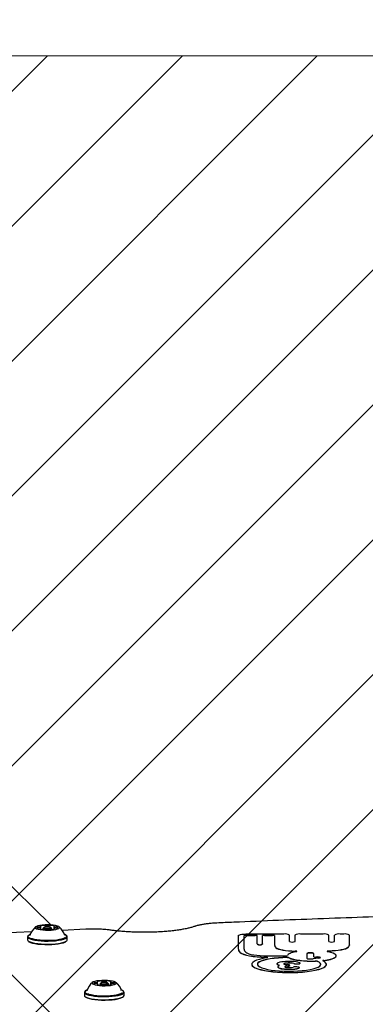
# Model space of a CAD drawing. Units: millimetres. Extents: x 590 to 1571, y 633 to 1624.
# Drawn here: x 998 to 1016, y 1477 to 1529 of the extents above; entities that cross this region are included whole.
import ezdxf

# ---------------------------------------------------------------- set-up
doc = ezdxf.new("R2010")
doc.units = ezdxf.units.MM
doc.header["$LTSCALE"] = 100
doc.styles.add('SLDTEXTSTYLE1', font='TXT', dxfattribs={"width": 0.75})
doc.dimstyles.new('SLDDIMSTYLE1', dxfattribs={"dimtxt": 15.875, "dimasz": 8, "dimexe": 0, "dimexo": 0.0625, "dimgap": 3.96875, "dimtad": 2, "dimdec": 0, "dimrnd": 1e-09, "dimzin": 12, "dimdsep": 46, "dimtxsty": 'SLDTEXTSTYLE1', "dimblk1": 'DOT', "dimblk2": 'DOT', "dimsah": 1, "dimcen": 0.09, "dimse1": 1, "dimse2": 1, "dimadec": 0, "dimazin": 3, "dimtfac": 1, "dimtdec": 0, "dimtofl": 0, "dimtmove": 0, "dimatfit": 3, "dimldrblk": 'DOT', "dimfxl": 0, "dimfrac": 2, "dimtolj": 1, "dimtzin": 12, "dimarcsym": 0})

# ---------------------------------------------------------------- blocks, each defined once
blk = doc.blocks.new('SW_HATCH_0')
at = {"color": 0, "linetype": 'Continuous', "lineweight": 0}
for p, q in [((366.394, 0), (-12.267, -378.662)), ((373.579, 0), (-12.267, -385.846)), ((380.763, 0), (-12.267, -393.03)), ((387.947, 0), (-12.267, -400.215)), ((395.131, 0), (-12.267, -407.399)), ((402.315, 0), (-12.267, -414.583)), ((409.5, 0), (-12.267, -421.767)), ((416.684, 0), (-12.267, -428.951)), ((423.868, 0), (-12.267, -436.136)), ((431.052, 0), (-12.267, -443.32))]:
    blk.add_line(p, q, dxfattribs=at)
blk = doc.blocks.new('_Dot')
at = {"color": 0, "linetype": 'ByBlock', "lineweight": -2}
blk.add_line((-0.5, 0), (-1, 0), dxfattribs=at)
at = {"color": 0, "linetype": 'ByBlock', "const_width": 0.5}
blk.add_lwpolyline([(-0.25, 0, 1), (0.25, 0, 1)], format="xyb", close=True, dxfattribs=at)
blk = doc.blocks.new('_D_3')
at = {"color": 7, "linetype": 'Continuous', "lineweight": 0}
blk.add_line((1115.088, 1603.43), (976.64, 1603.43), dxfattribs=at)
at = {"color": 7, "linetype": 'Continuous', "lineweight": 18, "xscale": 8, "yscale": 8, "rotation": 180.0000000000004}
blk.add_blockref('_Dot', (976.64, 1603.43), dxfattribs=at)
at = {"color": 7, "linetype": 'Continuous', "lineweight": 18, "xscale": 8, "yscale": 8}
blk.add_blockref('_Dot', (1115.088, 1603.43), dxfattribs=at)
at = {"color": 7, "linetype": 'Continuous', "lineweight": 18, "insert": (1028.269, 1623.894), "char_height": 15.875, "attachment_point": 1, "style": 'SLDTEXTSTYLE1'}
blk.add_mtext('138', dxfattribs=at)

msp = doc.modelspace()

# ---------------------------------------------------------------- linework, layer by layer
at = {"color": 7, "linetype": 'Continuous', "lineweight": 18}
msp.add_line((1464.251, 1527.428), (627.438, 1527.428), dxfattribs=at)
at = {"color": 7, "linetype": 'Continuous', "lineweight": 25}
for p, q in [((999.694, 1481.141), (984.94, 1495.545)), ((999.148, 1480.947), (999.148, 1481.077)), ((999.837, 1481.079), (999.837, 1480.912)), ((998.651, 1480.778), (997.055, 1480.702)), ((998.491, 1480.588), (998.467, 1480.565)), ((998.577, 1480.61), (998.545, 1480.586)), ((999.159, 1480.913), (999.159, 1480.935)), ((999.273, 1480.958), (999.273, 1480.897)), ((999.327, 1481.016), (999.278, 1480.969)), ((999.445, 1480.911), (999.389, 1480.916)), ((999.717, 1480.969), (999.668, 1481.016)), ((999.723, 1480.897), (999.723, 1480.958)), ((999.848, 1480.938), (999.848, 1480.914)), ((1001.546, 1480.917), (1000.295, 1480.857)), ((1000.529, 1480.565), (1000.505, 1480.588)), ((1009.674, 1479.863), (1009.674, 1480.575)), ((1009.974, 1479.863), (1009.974, 1480.575)), ((1012.088, 1480.661), (1010.074, 1480.661)), ((1010.074, 1480.596), (1010.565, 1480.596)), ((1010.074, 1480.587), (1010.565, 1480.587)), ((1010.665, 1480.132), (1010.665, 1480.575)), ((1010.965, 1480.132), (1010.965, 1480.575)), ((1011.065, 1480.596), (1011.498, 1480.596)), ((1011.065, 1480.587), (1011.498, 1480.587)), ((1011.598, 1480.575), (1011.598, 1480.079)), ((1012.388, 1480.269), (1012.388, 1480.596)), ((1012.688, 1480.269), (1012.688, 1480.596)), ((1014.193, 1480.661), (1012.988, 1480.661)), ((1014.493, 1480.269), (1014.493, 1480.596)), ((1014.793, 1480.269), (1014.793, 1480.596)), ((1015.282, 1480.661), (1015.093, 1480.661)), ((1015.582, 1480.079), (1015.582, 1480.596)), ((998.44, 1480.514), (998.44, 1480.348)), ((998.467, 1480.297), (998.491, 1480.274)), ((1000.505, 1480.274), (1000.529, 1480.297)), ((1000.555, 1480.348), (1000.555, 1480.514)), ((1010.665, 1480.132), (1010.665, 1480.122)), ((1010.965, 1480.132), (1010.965, 1480.122)), ((1011.598, 1480.079), (1011.598, 1480.069)), ((1015.582, 1480.079), (1015.582, 1480.069)), ((1009.674, 1479.863), (1009.674, 1479.853)), ((1011.229, 1479.494), (1012.193, 1479.494)), ((1013.311, 1479.622), (1013.311, 1479.367)), ((1013.546, 1479.655), (1013.461, 1479.655)), ((1013.546, 1479.645), (1013.461, 1479.645)), ((1013.696, 1479.448), (1013.696, 1479.622)), ((1014.888, 1479.493), (1014.888, 1479.503)), ((996.631, 1479.427), (1000.484, 1475.665)), ((1010.382, 1479.047), (1010.382, 1479.037)), ((1011.733, 1479.074), (1011.733, 1479.064)), ((1012.413, 1478.982), (1012.413, 1478.992)), ((1012.958, 1479.105), (1012.958, 1479.115)), ((1013.461, 1479.334), (1013.572, 1479.334)), ((1013.696, 1479.448), (1013.696, 1479.439)), ((1014.362, 1479.037), (1014.362, 1479.047)), ((1011.778, 1478.913), (1011.778, 1478.903)), ((1012.924, 1478.862), (1012.924, 1478.872)), ((1002.178, 1477.989), (1002.178, 1478.118)), ((1002.189, 1477.954), (1002.189, 1477.977)), ((1002.303, 1478), (1002.303, 1477.938)), ((1002.357, 1478.057), (1002.309, 1478.011)), ((1002.475, 1477.953), (1002.419, 1477.957)), ((1002.747, 1478.011), (1002.699, 1478.057)), ((1002.753, 1477.939), (1002.753, 1478)), ((1002.867, 1478.121), (1002.867, 1477.953)), ((1002.878, 1477.979), (1002.878, 1477.956)), ((1001.47, 1477.556), (1001.47, 1477.39)), ((1001.521, 1477.63), (1001.497, 1477.607)), ((1001.607, 1477.652), (1001.575, 1477.628)), ((1003.559, 1477.607), (1003.535, 1477.63)), ((1003.585, 1477.39), (1003.585, 1477.556)), ((1001.497, 1477.339), (1001.521, 1477.316)), ((1003.535, 1477.316), (1003.559, 1477.339))]:
    msp.add_line(p, q, dxfattribs=at)
at = {"color": 7, "linetype": 'Continuous', "lineweight": 25, "flags": 128}
for points in [[(999.813, 1481.13), (999.674, 1481.143), (999.524, 1481.148), (999.374, 1481.145), (999.23, 1481.135), (999.101, 1481.119), (998.993, 1481.096), (998.912, 1481.068), (998.863, 1481.037), (998.848, 1481.005), (998.868, 1480.972), (998.922, 1480.942), (999.007, 1480.915), (999.119, 1480.893), (999.251, 1480.877), (999.396, 1480.868), (999.547, 1480.867), (999.695, 1480.873), (999.832, 1480.887), (999.952, 1480.907), (1000.047, 1480.932), (1000.112, 1480.961), (1000.145, 1480.993), (1000.142, 1481.026), (1000.105, 1481.058), (1000.035, 1481.087), (999.936, 1481.111), (999.813, 1481.13)], [(999.129, 1481.095), (999.125, 1481.093), (999.123, 1481.092), (999.122, 1481.09), (999.122, 1481.089), (999.124, 1481.087), (999.126, 1481.086), (999.13, 1481.084), (999.135, 1481.083)], [(999.135, 1481.083), (999.138, 1481.082), (999.141, 1481.082), (999.143, 1481.081), (999.145, 1481.08), (999.146, 1481.079), (999.147, 1481.078), (999.148, 1481.077), (999.147, 1481.076)], [(999.837, 1481.079), (999.837, 1481.08), (999.837, 1481.081), (999.838, 1481.082), (999.839, 1481.082), (999.841, 1481.083), (999.843, 1481.084), (999.846, 1481.085), (999.849, 1481.086)], [(999.849, 1481.086), (999.853, 1481.087), (999.857, 1481.088), (999.859, 1481.09), (999.86, 1481.091), (999.86, 1481.093), (999.859, 1481.095), (999.856, 1481.096), (999.853, 1481.097)], [(998.467, 1480.565), (998.441, 1480.524), (998.451, 1480.482), (998.496, 1480.441), (998.575, 1480.402), (998.685, 1480.368), (998.824, 1480.338), (998.985, 1480.314), (999.163, 1480.297), (999.353, 1480.287), (999.548, 1480.286), (999.742, 1480.291), (999.927, 1480.305), (1000.097, 1480.326), (1000.247, 1480.353), (1000.371, 1480.385), (1000.466, 1480.422), (1000.528, 1480.462), (1000.554, 1480.504), (1000.545, 1480.546), (1000.529, 1480.565)], [(998.589, 1480.645), (998.553, 1480.629), (998.492, 1480.589), (998.466, 1480.549), (998.475, 1480.507), (998.519, 1480.467), (998.597, 1480.43), (998.705, 1480.396), (998.839, 1480.366), (998.997, 1480.343), (999.171, 1480.327), (999.357, 1480.317), (999.547, 1480.315), (999.736, 1480.321), (999.916, 1480.334), (1000.083, 1480.354), (1000.229, 1480.381), (1000.351, 1480.413), (1000.443, 1480.449), (1000.503, 1480.488), (1000.529, 1480.529), (1000.52, 1480.57), (1000.476, 1480.61), (1000.406, 1480.645)], [(998.96, 1481.029), (998.949, 1481.023), (998.942, 1481.017), (998.938, 1481.011), (998.937, 1481.005), (998.939, 1480.999), (998.944, 1480.993), (998.952, 1480.987), (998.963, 1480.982)], [(999.147, 1480.929), (999.142, 1480.927), (999.139, 1480.926), (999.136, 1480.925), (999.135, 1480.923), (999.135, 1480.921), (999.137, 1480.92), (999.139, 1480.918), (999.143, 1480.917)], [(999.159, 1480.936), (999.159, 1480.935), (999.158, 1480.934), (999.158, 1480.933), (999.156, 1480.932), (999.155, 1480.931), (999.152, 1480.93), (999.15, 1480.929), (999.147, 1480.929)], [(999.389, 1480.916), (999.322, 1480.928), (999.281, 1480.945), (999.274, 1480.964), (999.278, 1480.969)], [(999.413, 1480.974), (999.478, 1480.97), (999.546, 1480.971), (999.607, 1480.978), (999.651, 1480.989), (999.672, 1481.003), (999.666, 1481.018), (999.635, 1481.031), (999.583, 1481.04), (999.518, 1481.045), (999.45, 1481.044), (999.389, 1481.037), (999.345, 1481.026), (999.324, 1481.012), (999.33, 1480.997), (999.361, 1480.984), (999.413, 1480.974)], [(999.717, 1480.969), (999.721, 1480.953), (999.695, 1480.935), (999.638, 1480.92), (999.561, 1480.912)], [(999.861, 1480.931), (999.858, 1480.932), (999.855, 1480.933), (999.853, 1480.934), (999.851, 1480.935), (999.849, 1480.935), (999.848, 1480.936), (999.848, 1480.937), (999.848, 1480.938)], [(999.867, 1480.92), (999.87, 1480.921), (999.872, 1480.923), (999.873, 1480.924), (999.873, 1480.926), (999.872, 1480.927), (999.869, 1480.929), (999.866, 1480.93), (999.861, 1480.931)], [(1000.036, 1480.986), (1000.046, 1480.991), (1000.053, 1480.997), (1000.058, 1481.003), (1000.059, 1481.009), (1000.057, 1481.015), (1000.051, 1481.021), (1000.043, 1481.027), (1000.032, 1481.033)], [(1009.674, 1480.575), (1009.681, 1480.592), (1009.704, 1480.608), (1009.741, 1480.623), (1009.791, 1480.636), (1009.851, 1480.647), (1009.921, 1480.655), (1009.996, 1480.66), (1010.074, 1480.661)], [(998.44, 1480.348), (998.451, 1480.316), (998.496, 1480.275), (998.575, 1480.237), (998.685, 1480.202), (998.824, 1480.172), (998.985, 1480.148), (999.163, 1480.131), (999.353, 1480.121), (999.548, 1480.12), (999.742, 1480.125), (999.927, 1480.139), (1000.097, 1480.16), (1000.247, 1480.187), (1000.371, 1480.219), (1000.466, 1480.256), (1000.528, 1480.296), (1000.554, 1480.338), (1000.555, 1480.348)], [(998.491, 1480.274), (998.519, 1480.252), (998.597, 1480.215), (998.705, 1480.181), (998.839, 1480.152), (998.997, 1480.128), (999.171, 1480.112), (999.357, 1480.102), (999.547, 1480.101), (999.736, 1480.106), (999.916, 1480.12), (1000.083, 1480.14), (1000.229, 1480.166), (1000.351, 1480.198), (1000.443, 1480.234), (1000.503, 1480.273), (1000.505, 1480.274)], [(998.618, 1480.446), (998.684, 1480.421), (998.802, 1480.39), (998.944, 1480.364), (999.107, 1480.345), (999.283, 1480.332), (999.468, 1480.327), (999.653, 1480.33), (999.833, 1480.34), (1000.001, 1480.357), (1000.151, 1480.381), (1000.277, 1480.411), (1000.375, 1480.445), (1000.438, 1480.48)], [(1009.775, 1479.677), (1009.849, 1479.629), (1009.956, 1479.583), (1010.096, 1479.542), (1010.264, 1479.506), (1010.455, 1479.476), (1010.666, 1479.453), (1010.891, 1479.438), (1011.125, 1479.43)], [(1009.775, 1479.667), (1009.849, 1479.619), (1009.956, 1479.573), (1010.096, 1479.532), (1010.264, 1479.496), (1010.455, 1479.466), (1010.666, 1479.443), (1010.891, 1479.428), (1011.125, 1479.42)], [(1010.067, 1479.692), (1010.13, 1479.651), (1010.223, 1479.613), (1010.344, 1479.579), (1010.489, 1479.55), (1010.656, 1479.526), (1010.838, 1479.509), (1011.03, 1479.498), (1011.229, 1479.494)], [(1011.673, 1479.943), (1011.728, 1479.907), (1011.809, 1479.872), (1011.914, 1479.841), (1012.041, 1479.814), (1012.185, 1479.791), (1012.344, 1479.773), (1012.514, 1479.761), (1012.69, 1479.755)], [(1011.673, 1479.934), (1011.728, 1479.897), (1011.809, 1479.862), (1011.914, 1479.831), (1012.041, 1479.804), (1012.185, 1479.781), (1012.344, 1479.763), (1012.514, 1479.751), (1012.69, 1479.745)], [(1012.747, 1479.717), (1012.65, 1479.697), (1012.564, 1479.675), (1012.488, 1479.651), (1012.423, 1479.626), (1012.371, 1479.6), (1012.332, 1479.572), (1012.306, 1479.544), (1012.293, 1479.515)], [(1012.747, 1479.717), (1012.766, 1479.722), (1012.779, 1479.727), (1012.782, 1479.734), (1012.777, 1479.74), (1012.764, 1479.746), (1012.744, 1479.75), (1012.719, 1479.753), (1012.69, 1479.755)], [(1014.217, 1479.257), (1014.406, 1479.285), (1014.57, 1479.319), (1014.703, 1479.359), (1014.803, 1479.403), (1014.865, 1479.45), (1014.888, 1479.499), (1014.871, 1479.549), (1014.815, 1479.596), (1014.721, 1479.641), (1014.593, 1479.682), (1014.433, 1479.717)], [(1014.217, 1479.247), (1014.406, 1479.275), (1014.57, 1479.309), (1014.703, 1479.349), (1014.803, 1479.393), (1014.865, 1479.441), (1014.888, 1479.49), (1014.888, 1479.493)], [(1014.49, 1479.755), (1014.461, 1479.753), (1014.436, 1479.75), (1014.416, 1479.746), (1014.403, 1479.74), (1014.398, 1479.734), (1014.402, 1479.727), (1014.414, 1479.722), (1014.433, 1479.717)], [(1015.508, 1479.943), (1015.452, 1479.907), (1015.371, 1479.872), (1015.266, 1479.841), (1015.14, 1479.814), (1014.995, 1479.791), (1014.836, 1479.773), (1014.666, 1479.761), (1014.49, 1479.755)], [(1015.508, 1479.934), (1015.452, 1479.897), (1015.371, 1479.862), (1015.266, 1479.831), (1015.14, 1479.804), (1014.995, 1479.781), (1014.836, 1479.763), (1014.666, 1479.751), (1014.49, 1479.745)], [(1010.382, 1479.037), (1010.383, 1479.025), (1010.409, 1478.966), (1010.472, 1478.909), (1010.57, 1478.854), (1010.701, 1478.803), (1010.864, 1478.756), (1011.055, 1478.714), (1011.271, 1478.678), (1011.506, 1478.649), (1011.759, 1478.627), (1012.022, 1478.613), (1012.292, 1478.607), (1012.563, 1478.608), (1012.831, 1478.618), (1013.091, 1478.635), (1013.337, 1478.66), (1013.565, 1478.692), (1013.77, 1478.73), (1013.95, 1478.774), (1014.1, 1478.823), (1014.219, 1478.876), (1014.302, 1478.932), (1014.35, 1478.99), (1014.362, 1479.037)], [(1011.178, 1479.391), (1010.972, 1479.353), (1010.793, 1479.309), (1010.642, 1479.26), (1010.525, 1479.207), (1010.441, 1479.151), (1010.393, 1479.093), (1010.383, 1479.034), (1010.409, 1478.976), (1010.472, 1478.919), (1010.57, 1478.864), (1010.701, 1478.813), (1010.864, 1478.765), (1011.055, 1478.724), (1011.271, 1478.688), (1011.506, 1478.659), (1011.759, 1478.637), (1012.022, 1478.623), (1012.292, 1478.616), (1012.563, 1478.618), (1012.831, 1478.628), (1013.091, 1478.645), (1013.337, 1478.67), (1013.565, 1478.702), (1013.77, 1478.74), (1013.95, 1478.784), (1014.1, 1478.833), (1014.219, 1478.886), (1014.302, 1478.942), (1014.35, 1479), (1014.361, 1479.059), (1014.335, 1479.117), (1014.273, 1479.174), (1014.175, 1479.229)], [(1012.288, 1479.402), (1012.042, 1479.396), (1011.803, 1479.381), (1011.577, 1479.36), (1011.367, 1479.331), (1011.179, 1479.296), (1011.017, 1479.256), (1010.884, 1479.21), (1010.782, 1479.161), (1010.716, 1479.11), (1010.684, 1479.057), (1010.682, 1479.042)], [(1012.288, 1479.412), (1012.042, 1479.405), (1011.803, 1479.391), (1011.577, 1479.369), (1011.367, 1479.341), (1011.179, 1479.306), (1011.017, 1479.265), (1010.884, 1479.22), (1010.782, 1479.171), (1010.716, 1479.119), (1010.684, 1479.066), (1010.689, 1479.013), (1010.73, 1478.96), (1010.806, 1478.909), (1010.917, 1478.861), (1011.058, 1478.817), (1011.227, 1478.778), (1011.422, 1478.744), (1011.636, 1478.717), (1011.867, 1478.698), (1012.108, 1478.685), (1012.355, 1478.681), (1012.602, 1478.684), (1012.844, 1478.695), (1013.077, 1478.714), (1013.294, 1478.74), (1013.491, 1478.773), (1013.664, 1478.811), (1013.81, 1478.854), (1013.924, 1478.902), (1014.005, 1478.953), (1014.051, 1479.005), (1014.061, 1479.059), (1014.035, 1479.112), (1013.973, 1479.164), (1013.876, 1479.214)], [(1011.125, 1479.43), (1011.154, 1479.429), (1011.18, 1479.425), (1011.201, 1479.421), (1011.214, 1479.415), (1011.218, 1479.408), (1011.213, 1479.402), (1011.199, 1479.396), (1011.178, 1479.391)], [(1011.746, 1479.047), (1011.739, 1479.055), (1011.735, 1479.064), (1011.733, 1479.073), (1011.734, 1479.081), (1011.737, 1479.09), (1011.744, 1479.099), (1011.752, 1479.107), (1011.764, 1479.116)], [(1011.836, 1478.968), (1011.845, 1478.973), (1011.851, 1478.977), (1011.854, 1478.982), (1011.854, 1478.988), (1011.851, 1478.993), (1011.845, 1478.997), (1011.836, 1479.002), (1011.824, 1479.007)], [(1012.288, 1478.955), (1012.34, 1478.961), (1012.381, 1478.97), (1012.406, 1478.981), (1012.413, 1478.994), (1012.402, 1479.006), (1012.373, 1479.017), (1012.33, 1479.025), (1012.277, 1479.03)], [(1012.386, 1479.399), (1012.482, 1479.357), (1012.61, 1479.319), (1012.764, 1479.287), (1012.941, 1479.26), (1013.136, 1479.24), (1013.343, 1479.227), (1013.558, 1479.222), (1013.773, 1479.225)], [(1012.386, 1479.389), (1012.482, 1479.347), (1012.61, 1479.309), (1012.764, 1479.277), (1012.941, 1479.25), (1013.136, 1479.23), (1013.343, 1479.218), (1013.558, 1479.213), (1013.773, 1479.215)], [(1012.621, 1479.096), (1012.666, 1479.084), (1012.728, 1479.077), (1012.798, 1479.076), (1012.865, 1479.08), (1012.919, 1479.09), (1012.951, 1479.104), (1012.957, 1479.119), (1012.935, 1479.133)], [(1012.621, 1479.086), (1012.666, 1479.074), (1012.728, 1479.067), (1012.798, 1479.066), (1012.865, 1479.071), (1012.919, 1479.081), (1012.951, 1479.094), (1012.958, 1479.105)], [(1013.95, 1479.377), (1013.998, 1479.384), (1014.031, 1479.394), (1014.042, 1479.407), (1014.03, 1479.419), (1013.998, 1479.43), (1013.949, 1479.437), (1013.891, 1479.439), (1013.834, 1479.437)], [(1014.062, 1479.042), (1014.061, 1479.049), (1014.035, 1479.102), (1013.973, 1479.154), (1013.876, 1479.204)], [(1014.217, 1479.257), (1014.202, 1479.255), (1014.188, 1479.252), (1014.178, 1479.249), (1014.17, 1479.245), (1014.166, 1479.241), (1014.166, 1479.237), (1014.169, 1479.233), (1014.175, 1479.229)], [(1011.812, 1478.955), (1011.797, 1478.945), (1011.786, 1478.933), (1011.78, 1478.922), (1011.778, 1478.911), (1011.781, 1478.9), (1011.789, 1478.888), (1011.801, 1478.877), (1011.818, 1478.867)], [(1012.151, 1478.929), (1012.147, 1478.927), (1012.144, 1478.924), (1012.141, 1478.921), (1012.14, 1478.918), (1012.139, 1478.916), (1012.138, 1478.913), (1012.139, 1478.91), (1012.14, 1478.907)], [(1012.892, 1478.85), (1012.92, 1478.863), (1012.921, 1478.879), (1012.895, 1478.893), (1012.846, 1478.904), (1012.782, 1478.91), (1012.712, 1478.91), (1012.646, 1478.905), (1012.596, 1478.894)], [(1012.892, 1478.84), (1012.92, 1478.854), (1012.924, 1478.862)], [(1002.843, 1478.172), (1002.704, 1478.184), (1002.555, 1478.189), (1002.404, 1478.187), (1002.26, 1478.177), (1002.131, 1478.16), (1002.023, 1478.137), (1001.942, 1478.11), (1001.893, 1478.079), (1001.878, 1478.046), (1001.898, 1478.014), (1001.952, 1477.984), (1002.037, 1477.957), (1002.149, 1477.935), (1002.281, 1477.919), (1002.426, 1477.91), (1002.577, 1477.909), (1002.725, 1477.915), (1002.862, 1477.928), (1002.982, 1477.948), (1003.077, 1477.974), (1003.142, 1478.003), (1003.175, 1478.035), (1003.172, 1478.068), (1003.135, 1478.099), (1003.065, 1478.128), (1002.966, 1478.153), (1002.843, 1478.172)], [(1001.99, 1478.07), (1001.98, 1478.065), (1001.972, 1478.059), (1001.968, 1478.053), (1001.967, 1478.047), (1001.969, 1478.041), (1001.974, 1478.035), (1001.982, 1478.029), (1001.994, 1478.023)], [(1002.159, 1478.136), (1002.156, 1478.135), (1002.153, 1478.133), (1002.152, 1478.132), (1002.152, 1478.13), (1002.154, 1478.129), (1002.156, 1478.127), (1002.16, 1478.126), (1002.165, 1478.125)], [(1002.165, 1478.125), (1002.168, 1478.124), (1002.171, 1478.123), (1002.173, 1478.122), (1002.175, 1478.122), (1002.176, 1478.121), (1002.177, 1478.12), (1002.178, 1478.119), (1002.178, 1478.118)], [(1002.177, 1477.97), (1002.173, 1477.969), (1002.169, 1477.968), (1002.167, 1477.966), (1002.165, 1477.965), (1002.165, 1477.963), (1002.167, 1477.962), (1002.169, 1477.96), (1002.173, 1477.959)], [(1002.189, 1477.977), (1002.189, 1477.976), (1002.189, 1477.976), (1002.188, 1477.975), (1002.186, 1477.974), (1002.185, 1477.973), (1002.183, 1477.972), (1002.18, 1477.971), (1002.177, 1477.97)], [(1002.419, 1477.957), (1002.352, 1477.97), (1002.312, 1477.987), (1002.304, 1478.006), (1002.309, 1478.011)], [(1002.443, 1478.016), (1002.508, 1478.011), (1002.576, 1478.012), (1002.637, 1478.019), (1002.681, 1478.031), (1002.702, 1478.045), (1002.696, 1478.059), (1002.665, 1478.072), (1002.613, 1478.082), (1002.548, 1478.087), (1002.48, 1478.085), (1002.419, 1478.079), (1002.375, 1478.067), (1002.354, 1478.053), (1002.36, 1478.038), (1002.391, 1478.025), (1002.443, 1478.016)], [(1002.747, 1478.011), (1002.751, 1477.995), (1002.725, 1477.976), (1002.668, 1477.962), (1002.592, 1477.953)], [(1002.867, 1478.12), (1002.867, 1478.121), (1002.867, 1478.122), (1002.868, 1478.123), (1002.869, 1478.124), (1002.871, 1478.125), (1002.873, 1478.126), (1002.876, 1478.127), (1002.879, 1478.127)], [(1002.891, 1477.973), (1002.888, 1477.974), (1002.885, 1477.974), (1002.883, 1477.975), (1002.881, 1477.976), (1002.88, 1477.977), (1002.879, 1477.978), (1002.878, 1477.979), (1002.878, 1477.98)], [(1002.879, 1478.127), (1002.883, 1478.129), (1002.887, 1478.13), (1002.889, 1478.132), (1002.89, 1478.133), (1002.89, 1478.135), (1002.889, 1478.136), (1002.886, 1478.138), (1002.883, 1478.139)], [(1002.897, 1477.961), (1002.9, 1477.963), (1002.903, 1477.964), (1002.904, 1477.966), (1002.903, 1477.967), (1002.902, 1477.969), (1002.899, 1477.97), (1002.896, 1477.972), (1002.891, 1477.973)], [(1003.066, 1478.027), (1003.076, 1478.033), (1003.084, 1478.039), (1003.088, 1478.045), (1003.089, 1478.051), (1003.087, 1478.057), (1003.082, 1478.063), (1003.073, 1478.069), (1003.062, 1478.074)], [(1001.47, 1477.39), (1001.481, 1477.358), (1001.526, 1477.317), (1001.605, 1477.278), (1001.715, 1477.243), (1001.854, 1477.214), (1002.015, 1477.19), (1002.194, 1477.173), (1002.384, 1477.163), (1002.578, 1477.161), (1002.772, 1477.167), (1002.957, 1477.181), (1003.127, 1477.201), (1003.277, 1477.228), (1003.401, 1477.261), (1003.496, 1477.298), (1003.558, 1477.338), (1003.584, 1477.38), (1003.585, 1477.39)], [(1001.497, 1477.607), (1001.471, 1477.566), (1001.481, 1477.524), (1001.526, 1477.483), (1001.605, 1477.444), (1001.715, 1477.409), (1001.854, 1477.38), (1002.015, 1477.356), (1002.194, 1477.339), (1002.384, 1477.329), (1002.578, 1477.327), (1002.772, 1477.333), (1002.957, 1477.347), (1003.127, 1477.367), (1003.277, 1477.394), (1003.401, 1477.427), (1003.496, 1477.464), (1003.558, 1477.504), (1003.584, 1477.546), (1003.575, 1477.588), (1003.559, 1477.607)], [(1001.62, 1477.686), (1001.583, 1477.67), (1001.522, 1477.631), (1001.496, 1477.59), (1001.506, 1477.549), (1001.549, 1477.509), (1001.627, 1477.471), (1001.735, 1477.437), (1001.87, 1477.408), (1002.027, 1477.385), (1002.201, 1477.368), (1002.387, 1477.359), (1002.577, 1477.357), (1002.766, 1477.363), (1002.947, 1477.376), (1003.113, 1477.396), (1003.259, 1477.422), (1003.381, 1477.454), (1003.473, 1477.49), (1003.533, 1477.529), (1003.559, 1477.57), (1003.55, 1477.612), (1003.506, 1477.652), (1003.436, 1477.686)], [(1001.648, 1477.488), (1001.714, 1477.463), (1001.832, 1477.432), (1001.974, 1477.406), (1002.137, 1477.386), (1002.314, 1477.374), (1002.498, 1477.369), (1002.684, 1477.371), (1002.864, 1477.381), (1003.031, 1477.399), (1003.181, 1477.423), (1003.307, 1477.452), (1003.405, 1477.486), (1003.468, 1477.522)], [(1001.521, 1477.316), (1001.549, 1477.294), (1001.627, 1477.256), (1001.735, 1477.222), (1001.87, 1477.193), (1002.027, 1477.17), (1002.201, 1477.153), (1002.387, 1477.144), (1002.577, 1477.142), (1002.766, 1477.148), (1002.947, 1477.161), (1003.113, 1477.181), (1003.259, 1477.208), (1003.381, 1477.239), (1003.473, 1477.276), (1003.533, 1477.315), (1003.535, 1477.316)]]:
    msp.add_lwpolyline(points, dxfattribs=at)
at = {"color": 7, "linetype": 'Continuous', "lineweight": 25}
for centre, radius, start, end in [((999.046, 1481.181), 0.146, 268.5658, 314.0543), ((999.311, 1480.421), 0.698, 89.6869, 105.1171), ((999.323, 1481.024), 0.0947, 67.9522, 95.2409), ((999.383, 1481.16), 0.0538, 243.2155, 268.4515), ((999.486, 1482.193), 1.092, 264.5187, 275.9039), ((999.597, 1481.156), 0.0484, 271.575, 298.6525), ((999.655, 1481.032), 0.088, 84.6577, 113.4204), ((999.671, 1480.382), 0.738, 75.7252, 90.5803), ((999.947, 1481.208), 0.17, 229.7197, 270.6164), ((999.498, 1480.304), 0.97, 130.4972, 163.0544), ((998.996, 1480.91), 0.124, 84.6325, 107.2338), ((999, 1481.106), 0.13, 253.6205, 275.5507), ((999.018, 1481.207), 0.174, 266.633, 278.0081), ((999.024, 1480.798), 0.179, 82.5628, 93.6507), ((999.049, 1480.806), 0.17, 49.739, 90.6079), ((999.325, 1481.632), 0.738, 255.7252, 270.5803), ((999.34, 1480.982), 0.088, 264.6586, 293.4195), ((999.399, 1480.859), 0.0484, 91.5761, 118.6554), ((999.51, 1479.822), 1.091, 84.5145, 95.908), ((999.612, 1480.854), 0.0542, 63.3184, 88.4049), ((999.672, 1480.99), 0.0946, 247.9151, 275.2477), ((999.685, 1481.593), 0.697, 269.6865, 285.1177), ((999.949, 1480.833), 0.146, 88.5658, 134.0543), ((999.972, 1481.217), 0.18, 262.5986, 273.6146), ((999.977, 1480.807), 0.174, 86.633, 98.0081), ((999.996, 1480.908), 0.13, 73.6228, 95.5491), ((999.999, 1481.104), 0.124, 264.6325, 287.2338), ((999.498, 1480.304), 0.97, 16.9456, 49.5028), ((1010.05, 1480.465), 0.134, 79.7609, 124.669), ((1010.05, 1480.455), 0.134, 79.7609, 124.669), ((1010.589, 1480.465), 0.134, 55.331, 100.2391), ((1010.589, 1480.455), 0.134, 55.331, 100.2391), ((1011.041, 1480.465), 0.134, 79.7609, 124.669), ((1011.041, 1480.455), 0.134, 79.7609, 124.669), ((1011.522, 1480.465), 0.134, 55.3293, 100.2401), ((1011.522, 1480.455), 0.134, 55.3293, 100.2401), ((1012.159, 1480.266), 0.402, 55.3234, 100.2552), ((1012.916, 1480.266), 0.402, 79.745, 124.6766), ((1014.264, 1480.266), 0.402, 55.3226, 100.2557), ((1015.021, 1480.266), 0.402, 79.7451, 124.6763), ((1015.353, 1480.266), 0.402, 55.3234, 100.2552), ((1010.815, 1480.398), 0.305, 240.5576, 299.4424), ((1010.815, 1480.388), 0.305, 240.5576, 299.4424), ((1011.787, 1480.094), 0.189, 184.6315, 232.8928), ((1011.787, 1480.084), 0.189, 184.6315, 232.8928), ((1012.538, 1480.535), 0.305, 240.5699, 299.4301), ((1014.643, 1480.535), 0.305, 240.5695, 299.4305), ((1015.394, 1480.094), 0.189, 307.1056, 355.3701), ((1015.394, 1480.084), 0.189, 307.1056, 355.3701), ((1009.932, 1479.884), 0.259, 184.6282, 232.8986), ((1009.932, 1479.874), 0.259, 184.6282, 232.8986), ((1010.21, 1479.882), 0.238, 184.6291, 232.8973), ((1012.216, 1479.637), 0.145, 261.0508, 302.3928), ((1012.705, 1479.575), 0.171, 64.0323, 94.7854), ((1013.425, 1479.457), 0.201, 79.7471, 124.6748), ((1013.425, 1479.447), 0.201, 79.7471, 124.6748), ((1013.582, 1479.457), 0.201, 55.3258, 100.2528), ((1013.582, 1479.447), 0.201, 55.3258, 100.2528), ((1014.473, 1479.591), 0.155, 83.5922, 117.5908), ((1011.143, 1479.267), 0.154, 62.1891, 96.8779), ((1011.771, 1479.066), 0.0384, 182.3895, 228.4084), ((1011.873, 1479.198), 0.197, 229.8093, 255.547), ((1011.873, 1479.188), 0.197, 229.8093, 255.547), ((1011.841, 1478.993), 0.145, 110.6553, 122.3303), ((1012.205, 1477.825), 1.368, 91.1503, 107.6759), ((1011.919, 1478.777), 0.208, 113.5797, 121.0426), ((1011.814, 1478.947), 0.0506, 40.6443, 79.1249), ((1012.108, 1479.074), 0.0146, 161.11, 229.9315), ((1012.147, 1479.03), 0.0726, 94.1795, 137.5525), ((1012.147, 1479.02), 0.0726, 94.1795, 137.5525), ((1012.174, 1479.177), 0.137, 236.6477, 266.2818), ((1012.293, 1478.388), 0.73, 92.3879, 101.9719), ((1012.293, 1478.379), 0.73, 92.3879, 101.9719), ((1012.297, 1479.907), 0.877, 261.293, 266.2947), ((1012.377, 1475.359), 3.839, 87.184, 92.978), ((1012.418, 1481.68), 2.653, 266.1608, 266.9394), ((1012.377, 1476.922), 2.198, 87.1791, 92.9805), ((1012.377, 1476.912), 2.198, 87.1791, 92.9805), ((1012.303, 1479.164), 0.248, 70.6537, 93.573), ((1012.303, 1479.154), 0.248, 70.6537, 93.573), ((1012.311, 1479.099), 0.155, 261.6446, 311.3556), ((1012.477, 1478.642), 0.476, 72.4884, 89.0126), ((1012.477, 1478.632), 0.476, 72.4884, 89.0126), ((1012.543, 1477.89), 1.304, 72.4976, 88.9994), ((1013.425, 1479.532), 0.201, 235.3252, 280.2529), ((1013.576, 1479.912), 0.578, 269.6477, 278.6713), ((1014.305, 1475.361), 4.032, 95.0561, 99.1718), ((1013.767, 1479.576), 0.146, 240.5969, 283.4035), ((1013.767, 1479.566), 0.146, 240.5969, 283.4035), ((1013.793, 1478.935), 0.291, 73.3244, 93.8745), ((1013.793, 1478.925), 0.291, 73.3244, 93.8745), ((1014.401, 1473.207), 6.256, 95.1964, 95.4964), ((1014.401, 1473.197), 6.256, 95.1964, 95.4964), ((1013.897, 1479.087), 0.346, 65.5801, 100.5704), ((1014.218, 1479.153), 0.0949, 90.3679, 121.5889), ((1011.838, 1478.915), 0.0614, 190.972, 250.8078), ((1012.052, 1479.371), 0.556, 245.1626, 263.2973), ((1012.052, 1479.361), 0.556, 245.1626, 263.2973), ((1012.325, 1481.053), 2.259, 261.4065, 268.7258), ((1012.325, 1481.043), 2.259, 261.4065, 268.7258), ((1012.164, 1478.895), 0.028, 116.8531, 151.6782), ((1012.235, 1479.039), 0.163, 234.2365, 271.9471), ((1012.26, 1478.682), 0.27, 91.7106, 113.8101), ((1012.26, 1478.673), 0.27, 91.7106, 113.8101), ((1012.346, 1479.917), 1.046, 264.1849, 268.5128), ((1012.418, 1477.071), 1.888, 93.9321, 95.0253), ((1012.418, 1477.061), 1.888, 93.9321, 95.0253), ((1012.372, 1482.391), 3.598, 268.4411, 271.4728), ((1012.372, 1482.382), 3.598, 268.4411, 271.4728), ((1012.372, 1480.826), 1.955, 268.4473, 271.4596), ((1012.42, 1479.566), 0.694, 270.1619, 284.6638), ((1012.46, 1480.5), 1.706, 270.1605, 284.6581), ((1012.46, 1480.49), 1.706, 270.1605, 284.6581), ((1002.528, 1477.346), 0.97, 130.4972, 163.0544), ((1002.026, 1477.953), 0.123, 84.5824, 107.2839), ((1002.03, 1478.148), 0.129, 253.5918, 275.5525), ((1002.048, 1478.25), 0.174, 266.6739, 278.0067), ((1002.054, 1477.842), 0.177, 82.5015, 93.7117), ((1002.076, 1478.223), 0.146, 268.5658, 314.0543), ((1002.079, 1477.848), 0.17, 49.7122, 90.6348), ((1002.341, 1477.463), 0.697, 89.6865, 105.1177), ((1002.355, 1478.674), 0.738, 255.7308, 270.5747), ((1002.353, 1478.066), 0.0947, 67.9364, 95.2265), ((1002.371, 1478.024), 0.0881, 264.6826, 293.3943), ((1002.413, 1478.202), 0.0536, 243.1772, 268.5461), ((1002.429, 1477.901), 0.0479, 91.4221, 118.8094), ((1002.516, 1479.233), 1.09, 264.5089, 275.9137), ((1002.54, 1476.863), 1.091, 84.5198, 95.9091), ((1002.627, 1478.197), 0.0479, 271.4303, 298.8012), ((1002.643, 1477.896), 0.0539, 63.2161, 88.4473), ((1002.685, 1478.074), 0.0881, 84.6803, 113.3978), ((1002.702, 1478.032), 0.0948, 247.9394, 275.2235), ((1002.701, 1477.423), 0.738, 75.7308, 90.5747), ((1002.715, 1478.635), 0.698, 269.6869, 285.1171), ((1002.977, 1478.25), 0.17, 229.7122, 270.6348), ((1002.98, 1477.875), 0.146, 88.5797, 134.0517), ((1003.002, 1478.256), 0.177, 262.5022, 273.7114), ((1003.008, 1477.847), 0.176, 86.7039, 97.9371), ((1003.026, 1477.95), 0.129, 73.592, 95.5523), ((1003.029, 1478.145), 0.123, 264.5824, 287.2839), ((1002.528, 1477.346), 0.97, 16.9456, 49.5028)]:
    msp.add_arc(centre, radius, start, end, dxfattribs=at)
for points, knots in [([(1083.162, 1481.246), (1082.744, 1481.264), (1081.531, 1481.317), (1079.519, 1481.399), (1077.125, 1481.491), (1074.725, 1481.575), (1072.32, 1481.653), (1069.911, 1481.724), (1067.498, 1481.789), (1065.081, 1481.846), (1062.661, 1481.897), (1060.238, 1481.941), (1057.812, 1481.978), (1055.385, 1482.008), (1052.956, 1482.032), (1050.526, 1482.048), (1048.095, 1482.058), (1045.663, 1482.061), (1043.232, 1482.057), (1040.801, 1482.046), (1038.371, 1482.029), (1035.942, 1482.004), (1033.515, 1481.973), (1031.09, 1481.935), (1028.667, 1481.89), (1026.247, 1481.838), (1023.831, 1481.78), (1021.418, 1481.714), (1019.01, 1481.642), (1016.606, 1481.563), (1014.207, 1481.478), (1011.813, 1481.385), (1009.921, 1481.307), (1008.826, 1481.259), (1008.527, 1481.246)], [0, 0, 0, 0, 0.017031, 0.04939, 0.081749, 0.114108, 0.146467, 0.178826, 0.211185, 0.243544, 0.275903, 0.308262, 0.34062, 0.372979, 0.405338, 0.437697, 0.470055, 0.502414, 0.534773, 0.567131, 0.59949, 0.631849, 0.664207, 0.696566, 0.728925, 0.761284, 0.793643, 0.826001, 0.85836, 0.890719, 0.923078, 0.955437, 0.987797, 1, 1, 1, 1]), ([(1007.347, 1481.067), (1007.319, 1481.057), (1007.24, 1481.032), (1007.09, 1480.99), (1006.888, 1480.944), (1006.662, 1480.901), (1006.413, 1480.862), (1006.145, 1480.828), (1005.861, 1480.8), (1005.563, 1480.778), (1005.256, 1480.762), (1004.943, 1480.753), (1004.626, 1480.75), (1004.31, 1480.754), (1003.997, 1480.765), (1003.69, 1480.782), (1003.395, 1480.805), (1003.129, 1480.833), (1002.969, 1480.854), (1002.897, 1480.864)], [0, 0, 0, 0, 0.0321644, 0.0904129, 0.14959, 0.209684, 0.2704134, 0.3315884, 0.3930751, 0.4547804, 0.5166358, 0.5785904, 0.6406029, 0.7026389, 0.7646598, 0.826628, 0.8885057, 0.9502472, 1, 1, 1, 1]), ([(1008.527, 1481.246), (1008.486, 1481.244), (1008.366, 1481.238), (1008.173, 1481.223), (1007.955, 1481.199), (1007.75, 1481.168), (1007.562, 1481.129), (1007.431, 1481.095), (1007.363, 1481.072), (1007.347, 1481.067)], [0, 0, 0, 0, 0.088103, 0.256189, 0.425051, 0.595273, 0.767759, 0.944143, 1, 1, 1, 1]), ([(1002.897, 1480.864), (1002.861, 1480.869), (1002.754, 1480.883), (1002.566, 1480.902), (1002.334, 1480.917), (1002.094, 1480.926), (1001.853, 1480.927), (1001.67, 1480.923), (1001.568, 1480.918), (1001.546, 1480.917)], [0, 0, 0, 0, 0.090401, 0.264019, 0.436405, 0.607942, 0.779078, 0.950164, 1, 1, 1, 1])]:
    msp.add_open_spline(points, degree=3, knots=knots, dxfattribs=at)

# ---------------------------------------------------------------- block references
at = {"color": 7, "linetype": 'Continuous', "lineweight": 0}
msp.add_blockref('SW_HATCH_0', (633.112, 1527.428), dxfattribs=at)

# ---------------------------------------------------------------- dimensions: what is measured, and where the dimension line sits
at = {"color": 7, "linetype": 'Continuous', "lineweight": 18}
dim = msp.add_linear_dim(base=(1115.088, 1603.43), p1=(976.64, 791.78), p2=(1115.088, 794.062), dimstyle='SLDDIMSTYLE1', dxfattribs=at)
dim.commit()
dim.dimension.update_dxf_attribs({"geometry": '_D_3', "text_midpoint": (1045.864, 1603.43), "dimtype": 160})

doc.saveas('drawing.dxf')
